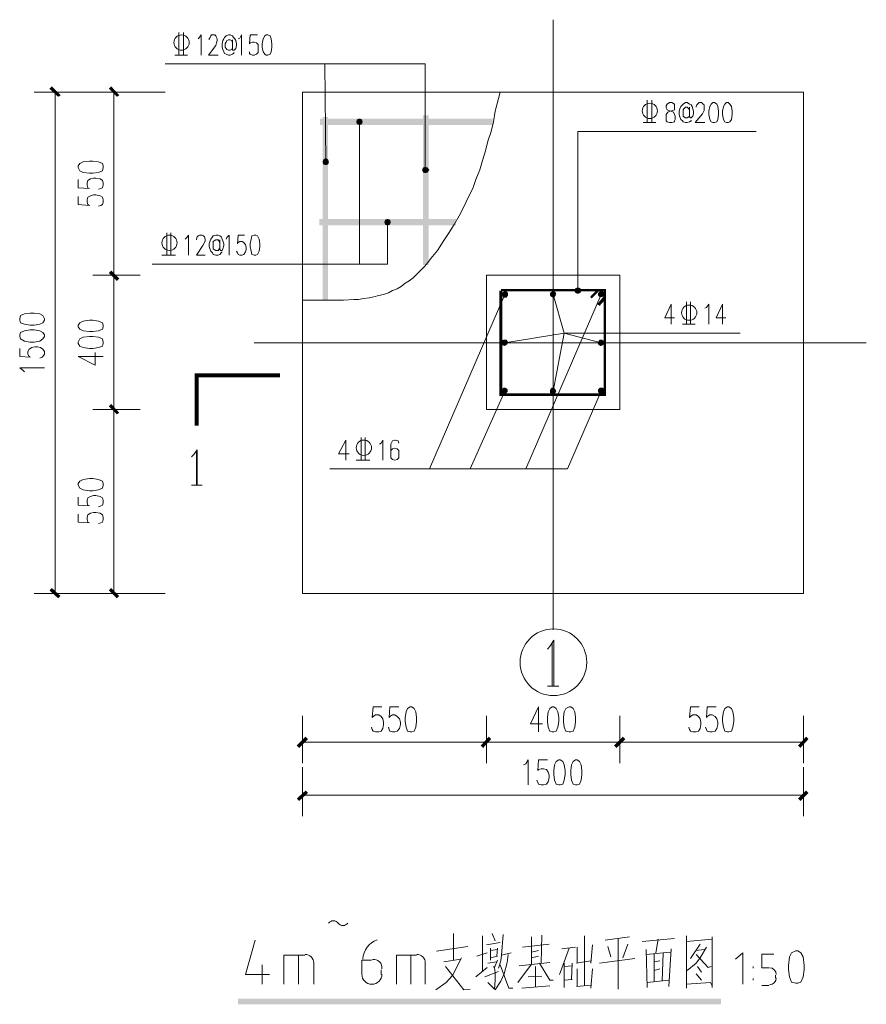
# Paper-space layout '05大样A3' of a CAD drawing. Extents: x 500 to 4453, y 0 to 297.
# Drawn here: x 3182 to 3233, y 96 to 155 of the extents above; entities that cross this region are included whole.
import ezdxf

# ---------------------------------------------------------------- set-up
doc = ezdxf.new("R2010")
doc.units = 0
for name, color, linetype in [('PDF3_0', 7, 'CONTINUOUS'), ('PDF3_AXIS', 7, 'CONTINUOUS'), ('PDF3_AXIS_TEXT', 7, 'CONTINUOUS'), ('PDF3_DIM_LEAD', 7, 'CONTINUOUS'), ('PDF3_DIM_SYMB', 7, 'CONTINUOUS'), ('PDF3_DOTE', 7, 'CONTINUOUS'), ('PDF3_PUB_DIM', 7, 'CONTINUOUS')]:
    doc.layers.add(name, color=color, linetype=linetype)

psp = doc.layouts.new('05大样A3')

# ---------------------------------------------------------------- linework, layer by layer
at = {"layer": 'PDF3_0', "linetype": 'Continuous', "lineweight": 0}
for points in [[(3199.227, 150.358), (3229.239, 150.358), (3229.239, 120.346), (3199.227, 120.346)], [(3210.241, 139.392), (3218.225, 139.392), (3218.225, 131.36), (3210.241, 131.36)]]:
    psp.add_lwpolyline(points, close=True, dxfattribs=at)
psp.add_lwpolyline([(3211.059, 150.358), (3210.77, 149.204), (3210.674, 148.578), (3210.53, 148.001), (3210.337, 147.424), (3210.193, 146.847), (3210.001, 146.27), (3209.856, 145.693), (3209.616, 145.115), (3209.424, 144.586), (3209.135, 144.009), (3208.894, 143.48), (3208.606, 142.951), (3208.317, 142.422), (3207.981, 141.893), (3207.644, 141.412), (3207.307, 140.883), (3207.115, 140.642), (3206.923, 140.402), (3206.73, 140.161), (3206.538, 139.921), (3206.297, 139.68), (3206.105, 139.488), (3205.864, 139.248), (3205.624, 139.055), (3205.383, 138.911), (3205.143, 138.719), (3204.902, 138.574), (3204.614, 138.478), (3204.373, 138.334), (3204.085, 138.238), (3203.796, 138.19), (3203.508, 138.093), (3203.219, 138.045), (3202.882, 137.997), (3202.594, 137.949), (3202.305, 137.949), (3201.68, 137.901), (3201.055, 137.901), (3200.43, 137.901), (3199.227, 137.901)], dxfattribs=at)
psp.add_lwpolyline([(3211.107, 138.502, 0.144, 0.144, 0), (3217.335, 138.502, 0.144, 0.144, 0), (3217.335, 132.25, 0.144, 0.144, 0), (3211.107, 132.25, 0.192, 0.192, 0), (3211.107, 138.478, 0, 0, 0)], format="xyseb", dxfattribs=at)
for centre in [(3211.371, 138.262), (3214.257, 138.262), (3217.143, 138.262), (3211.371, 135.376), (3217.143, 135.376), (3211.371, 132.49), (3214.257, 132.49), (3217.143, 132.49)]:
    psp.add_circle(centre, 0.12, dxfattribs=at)
at = {"layer": 'PDF3_0', "linetype": 'Continuous', "transparency": 33554559}
for points in [[(3184.75, 150.165), (3184.077, 150.55), (3184.221, 150.695)], [(3184.606, 150.069), (3184.75, 150.165), (3184.077, 150.55)], [(3188.261, 150.165), (3187.636, 150.55), (3187.78, 150.695)], [(3188.117, 150.069), (3188.261, 150.165), (3187.636, 150.55)], [(3200.285, 148.771), (3200.285, 148.386), (3210.626, 148.771)], [(3200.285, 148.386), (3210.626, 148.771), (3210.626, 148.386)], [(3200.766, 148.867), (3200.43, 148.867), (3200.766, 137.901)], [(3200.43, 148.867), (3200.766, 137.901), (3200.43, 137.901)], [(3206.778, 148.963), (3206.442, 148.963), (3206.778, 140.017)], [(3206.442, 148.963), (3206.778, 140.017), (3206.442, 140.017)], [(3200.237, 142.759), (3200.237, 142.374), (3208.413, 142.759)], [(3200.237, 142.374), (3208.413, 142.759), (3208.413, 142.374)], [(3188.261, 139.2), (3187.636, 139.536), (3187.78, 139.68)], [(3187.78, 139.68), (3187.636, 139.536), (3188.261, 139.2)], [(3188.117, 139.055), (3188.261, 139.2), (3187.636, 139.536)], [(3187.636, 139.536), (3188.261, 139.2), (3188.117, 139.055)], [(3216.878, 138.526), (3216.542, 137.997), (3216.446, 138.093)], [(3216.975, 138.43), (3216.878, 138.526), (3216.542, 137.997)], [(3211.492, 138.286), (3211.251, 138.286), (3211.203, 138.286)], [(3211.492, 138.286), (3211.203, 138.286), (3211.492, 138.238)], [(3211.203, 138.286), (3211.492, 138.238), (3211.203, 138.238)], [(3211.203, 138.238), (3211.492, 138.238), (3211.492, 138.238)], [(3211.492, 138.238), (3211.203, 138.238), (3211.492, 138.19)], [(3211.203, 138.238), (3211.492, 138.19), (3211.251, 138.19)], [(3211.299, 138.382), (3211.444, 138.382), (3211.251, 138.382)], [(3211.444, 138.382), (3211.251, 138.382), (3211.444, 138.334)], [(3211.251, 138.382), (3211.444, 138.334), (3211.251, 138.334)], [(3211.492, 138.334), (3211.492, 138.334), (3211.251, 138.334)], [(3211.492, 138.334), (3211.251, 138.334), (3211.444, 138.334)], [(3211.492, 138.334), (3211.251, 138.334), (3211.492, 138.286)], [(3211.251, 138.334), (3211.492, 138.286), (3211.251, 138.286)], [(3211.251, 138.286), (3211.492, 138.286), (3211.492, 138.286)], [(3211.251, 138.19), (3211.492, 138.19), (3211.492, 138.19)], [(3211.492, 138.19), (3211.251, 138.19), (3211.444, 138.141)], [(3211.251, 138.19), (3211.444, 138.141), (3211.251, 138.141)], [(3211.251, 138.141), (3211.444, 138.141), (3211.444, 138.141)], [(3211.251, 138.141), (3211.444, 138.141), (3211.299, 138.141)], [(3211.347, 138.382), (3211.395, 138.382), (3211.299, 138.382)], [(3211.444, 138.382), (3211.444, 138.382), (3211.299, 138.382)], [(3211.444, 138.382), (3211.299, 138.382), (3211.395, 138.382)], [(3211.444, 138.141), (3211.299, 138.141), (3211.395, 138.093)], [(3211.299, 138.141), (3211.395, 138.093), (3211.299, 138.093)], [(3211.395, 138.093), (3211.299, 138.093), (3211.347, 138.093)], [(3211.299, 138.093), (3211.395, 138.093), (3211.395, 138.093)], [(3214.329, 138.334), (3214.137, 138.334), (3214.089, 138.334)], [(3214.377, 138.334), (3214.377, 138.334), (3214.089, 138.334)], [(3214.377, 138.334), (3214.089, 138.334), (3214.329, 138.334)], [(3214.377, 138.334), (3214.089, 138.334), (3214.377, 138.286)], [(3214.089, 138.334), (3214.377, 138.286), (3214.089, 138.286)], [(3214.377, 138.286), (3214.089, 138.286), (3214.377, 138.238)], [(3214.089, 138.286), (3214.377, 138.238), (3214.089, 138.238)], [(3214.089, 138.238), (3214.377, 138.238), (3214.377, 138.238)], [(3214.377, 138.238), (3214.089, 138.238), (3214.377, 138.19)], [(3214.089, 138.238), (3214.377, 138.19), (3214.089, 138.19)], [(3214.329, 138.19), (3214.329, 138.19), (3214.089, 138.19)], [(3214.329, 138.19), (3214.089, 138.19), (3214.377, 138.19)], [(3214.089, 138.19), (3214.329, 138.19), (3214.137, 138.19)], [(3214.185, 138.382), (3214.329, 138.382), (3214.137, 138.382)], [(3214.329, 138.382), (3214.137, 138.382), (3214.329, 138.334)], [(3214.137, 138.382), (3214.329, 138.334), (3214.137, 138.334)], [(3214.137, 138.334), (3214.329, 138.334), (3214.329, 138.334)], [(3214.329, 138.19), (3214.137, 138.19), (3214.329, 138.141)], [(3214.137, 138.19), (3214.329, 138.141), (3214.137, 138.141)], [(3214.329, 138.141), (3214.137, 138.141), (3214.281, 138.141)], [(3214.137, 138.141), (3214.281, 138.141), (3214.185, 138.141)], [(3214.233, 138.382), (3214.281, 138.382), (3214.185, 138.382)], [(3214.185, 138.382), (3214.281, 138.382), (3214.281, 138.382)], [(3214.281, 138.382), (3214.185, 138.382), (3214.329, 138.382)], [(3214.185, 138.141), (3214.281, 138.141), (3214.281, 138.141)], [(3214.233, 138.141), (3214.233, 138.141), (3214.185, 138.141)], [(3214.233, 138.141), (3214.185, 138.141), (3214.281, 138.141)], [(3217.263, 138.141), (3217.023, 137.564), (3216.878, 137.66)], [(3217.215, 138.334), (3217.023, 138.334), (3216.975, 138.334)], [(3217.263, 138.334), (3217.263, 138.334), (3216.975, 138.334)], [(3217.263, 138.334), (3216.975, 138.334), (3217.215, 138.334)], [(3217.263, 138.334), (3216.975, 138.334), (3217.263, 138.286)], [(3216.975, 138.334), (3217.263, 138.286), (3216.975, 138.286)], [(3217.263, 138.286), (3216.975, 138.286), (3217.263, 138.238)], [(3216.975, 138.286), (3217.263, 138.238), (3216.975, 138.238)], [(3216.975, 138.238), (3217.263, 138.238), (3217.263, 138.238)], [(3217.263, 138.238), (3216.975, 138.238), (3217.263, 138.19)], [(3216.975, 138.238), (3217.263, 138.19), (3216.975, 138.19)], [(3217.215, 138.19), (3217.215, 138.19), (3216.975, 138.19)], [(3217.215, 138.19), (3216.975, 138.19), (3217.263, 138.19)], [(3216.975, 138.19), (3217.215, 138.19), (3217.023, 138.19)], [(3217.071, 138.382), (3217.215, 138.382), (3217.023, 138.382)], [(3217.215, 138.382), (3217.023, 138.382), (3217.215, 138.334)], [(3217.023, 138.382), (3217.215, 138.334), (3217.023, 138.334)], [(3217.023, 138.334), (3217.215, 138.334), (3217.215, 138.334)], [(3217.215, 138.19), (3217.023, 138.19), (3217.215, 138.141)], [(3217.023, 138.19), (3217.215, 138.141), (3217.023, 138.141)], [(3217.407, 137.997), (3217.263, 138.141), (3217.023, 137.564)], [(3217.215, 138.141), (3217.023, 138.141), (3217.167, 138.141)], [(3217.023, 138.141), (3217.167, 138.141), (3217.071, 138.141)], [(3217.119, 138.382), (3217.167, 138.382), (3217.071, 138.382)], [(3217.071, 138.382), (3217.167, 138.382), (3217.167, 138.382)], [(3217.167, 138.382), (3217.071, 138.382), (3217.215, 138.382)], [(3217.071, 138.141), (3217.167, 138.141), (3217.167, 138.141)], [(3217.119, 138.141), (3217.119, 138.141), (3217.071, 138.141)], [(3217.119, 138.141), (3217.071, 138.141), (3217.167, 138.141)], [(3211.444, 135.448), (3211.251, 135.448), (3211.203, 135.448)], [(3211.444, 135.448), (3211.203, 135.448), (3211.492, 135.4)], [(3211.203, 135.448), (3211.492, 135.4), (3211.203, 135.4)], [(3211.203, 135.4), (3211.492, 135.4), (3211.492, 135.4)], [(3211.492, 135.4), (3211.203, 135.4), (3211.492, 135.352)], [(3211.203, 135.4), (3211.492, 135.352), (3211.203, 135.352)], [(3211.203, 135.352), (3211.492, 135.352), (3211.492, 135.352)], [(3211.492, 135.352), (3211.203, 135.352), (3211.492, 135.304)], [(3211.203, 135.352), (3211.492, 135.304), (3211.203, 135.304)], [(3211.444, 135.304), (3211.444, 135.304), (3211.203, 135.304)], [(3211.444, 135.304), (3211.203, 135.304), (3211.492, 135.304)], [(3211.444, 135.304), (3211.203, 135.304), (3211.444, 135.256)], [(3211.203, 135.304), (3211.444, 135.256), (3211.251, 135.256)], [(3211.299, 135.496), (3211.444, 135.496), (3211.251, 135.496)], [(3211.444, 135.496), (3211.251, 135.496), (3211.444, 135.448)], [(3211.251, 135.496), (3211.444, 135.448), (3211.251, 135.448)], [(3211.251, 135.448), (3211.444, 135.448), (3211.444, 135.448)], [(3211.251, 135.256), (3211.444, 135.256), (3211.444, 135.256)], [(3211.444, 135.256), (3211.251, 135.256), (3211.395, 135.256)], [(3211.251, 135.256), (3211.395, 135.256), (3211.299, 135.256)], [(3211.347, 135.496), (3211.395, 135.496), (3211.299, 135.496)], [(3211.299, 135.496), (3211.395, 135.496), (3211.395, 135.496)], [(3211.395, 135.496), (3211.299, 135.496), (3211.444, 135.496)], [(3211.299, 135.256), (3211.395, 135.256), (3211.395, 135.256)], [(3211.347, 135.208), (3211.347, 135.208), (3211.299, 135.256)], [(3211.347, 135.208), (3211.299, 135.256), (3211.395, 135.256)], [(3217.215, 135.448), (3217.023, 135.448), (3216.975, 135.448)], [(3217.215, 135.448), (3216.975, 135.448), (3217.263, 135.4)], [(3216.975, 135.448), (3217.263, 135.4), (3216.975, 135.4)], [(3216.975, 135.4), (3217.263, 135.4), (3217.263, 135.4)], [(3217.263, 135.4), (3216.975, 135.4), (3217.263, 135.352)], [(3216.975, 135.4), (3217.263, 135.352), (3216.975, 135.352)], [(3216.975, 135.352), (3217.263, 135.352), (3217.263, 135.352)], [(3217.263, 135.352), (3216.975, 135.352), (3217.263, 135.304)], [(3216.975, 135.352), (3217.263, 135.304), (3216.975, 135.304)], [(3217.215, 135.304), (3217.215, 135.304), (3216.975, 135.304)], [(3217.215, 135.304), (3216.975, 135.304), (3217.263, 135.304)], [(3217.215, 135.304), (3216.975, 135.304), (3217.215, 135.256)], [(3216.975, 135.304), (3217.215, 135.256), (3217.023, 135.256)], [(3217.167, 135.496), (3217.071, 135.496), (3217.023, 135.496)], [(3217.215, 135.496), (3217.215, 135.496), (3217.023, 135.496)], [(3217.215, 135.496), (3217.023, 135.496), (3217.167, 135.496)], [(3217.215, 135.496), (3217.023, 135.496), (3217.215, 135.448)], [(3217.023, 135.496), (3217.215, 135.448), (3217.023, 135.448)], [(3217.023, 135.448), (3217.215, 135.448), (3217.215, 135.448)], [(3217.023, 135.256), (3217.215, 135.256), (3217.215, 135.256)], [(3217.167, 135.256), (3217.167, 135.256), (3217.023, 135.256)], [(3217.167, 135.256), (3217.023, 135.256), (3217.215, 135.256)], [(3217.023, 135.256), (3217.167, 135.256), (3217.071, 135.256)], [(3217.119, 135.496), (3217.167, 135.496), (3217.071, 135.496)], [(3217.071, 135.496), (3217.167, 135.496), (3217.167, 135.496)], [(3217.119, 135.208), (3217.119, 135.208), (3217.071, 135.256)], [(3217.119, 135.208), (3217.071, 135.256), (3217.167, 135.256)], [(3211.251, 132.61), (3211.444, 132.562), (3211.203, 132.562)], [(3211.299, 132.61), (3211.395, 132.61), (3211.251, 132.61)], [(3211.251, 132.61), (3211.395, 132.61), (3211.395, 132.61)], [(3211.395, 132.61), (3211.251, 132.61), (3211.444, 132.562)], [(3211.299, 132.61), (3211.347, 132.61), (3211.347, 132.61)], [(3211.347, 132.61), (3211.347, 132.61), (3211.299, 132.61)], [(3211.347, 132.61), (3211.299, 132.61), (3211.395, 132.61)], [(3214.185, 132.61), (3214.329, 132.61), (3214.137, 132.61)], [(3214.329, 132.61), (3214.137, 132.61), (3214.329, 132.562)], [(3214.137, 132.61), (3214.329, 132.562), (3214.137, 132.562)], [(3214.233, 132.61), (3214.281, 132.61), (3214.185, 132.61)], [(3214.185, 132.61), (3214.281, 132.61), (3214.281, 132.61)], [(3214.281, 132.61), (3214.185, 132.61), (3214.329, 132.61)], [(3217.071, 132.61), (3217.215, 132.61), (3217.023, 132.61)], [(3217.215, 132.61), (3217.023, 132.61), (3217.215, 132.562)], [(3217.023, 132.61), (3217.215, 132.562), (3217.023, 132.562)], [(3217.119, 132.61), (3217.167, 132.61), (3217.071, 132.61)], [(3217.071, 132.61), (3217.167, 132.61), (3217.167, 132.61)], [(3217.167, 132.61), (3217.071, 132.61), (3217.215, 132.61)], [(3211.203, 132.562), (3211.444, 132.562), (3211.444, 132.562)], [(3211.444, 132.562), (3211.203, 132.562), (3211.444, 132.514)], [(3211.203, 132.562), (3211.444, 132.514), (3211.203, 132.514)], [(3211.203, 132.514), (3211.444, 132.514), (3211.444, 132.514)], [(3211.444, 132.514), (3211.203, 132.514), (3211.492, 132.466)], [(3211.203, 132.514), (3211.492, 132.466), (3211.203, 132.466)], [(3211.444, 132.466), (3211.444, 132.466), (3211.203, 132.466)], [(3211.444, 132.466), (3211.203, 132.466), (3211.492, 132.466)], [(3211.444, 132.466), (3211.203, 132.466), (3211.444, 132.418)], [(3211.203, 132.466), (3211.444, 132.418), (3211.203, 132.418)], [(3211.203, 132.418), (3211.444, 132.418), (3211.444, 132.418)], [(3211.444, 132.418), (3211.203, 132.418), (3211.444, 132.37)], [(3211.203, 132.418), (3211.444, 132.37), (3211.203, 132.37)], [(3211.444, 132.37), (3211.203, 132.37), (3211.395, 132.37)], [(3211.203, 132.37), (3211.395, 132.37), (3211.251, 132.37)], [(3211.251, 132.37), (3211.395, 132.37), (3211.395, 132.37)], [(3211.395, 132.37), (3211.251, 132.37), (3211.347, 132.322)], [(3211.251, 132.37), (3211.347, 132.322), (3211.299, 132.322)], [(3211.299, 132.322), (3211.347, 132.322), (3211.347, 132.322)], [(3214.329, 132.562), (3214.137, 132.562), (3214.089, 132.562)], [(3214.329, 132.562), (3214.089, 132.562), (3214.377, 132.514)], [(3214.089, 132.562), (3214.377, 132.514), (3214.089, 132.514)], [(3214.089, 132.514), (3214.377, 132.514), (3214.377, 132.514)], [(3214.377, 132.514), (3214.089, 132.514), (3214.377, 132.466)], [(3214.089, 132.514), (3214.377, 132.466), (3214.089, 132.466)], [(3214.089, 132.466), (3214.377, 132.466), (3214.377, 132.466)], [(3214.377, 132.466), (3214.089, 132.466), (3214.377, 132.418)], [(3214.089, 132.466), (3214.377, 132.418), (3214.089, 132.418)], [(3214.329, 132.418), (3214.329, 132.418), (3214.089, 132.418)], [(3214.329, 132.418), (3214.089, 132.418), (3214.377, 132.418)], [(3214.329, 132.418), (3214.089, 132.418), (3214.329, 132.37)], [(3214.089, 132.418), (3214.329, 132.37), (3214.137, 132.37)], [(3214.137, 132.562), (3214.329, 132.562), (3214.329, 132.562)], [(3214.137, 132.37), (3214.329, 132.37), (3214.329, 132.37)], [(3214.329, 132.37), (3214.137, 132.37), (3214.281, 132.37)], [(3214.137, 132.37), (3214.281, 132.37), (3214.185, 132.37)], [(3214.281, 132.37), (3214.185, 132.37), (3214.281, 132.322)], [(3214.185, 132.37), (3214.281, 132.322), (3214.185, 132.322)], [(3214.233, 132.322), (3214.233, 132.322), (3214.185, 132.322)], [(3214.233, 132.322), (3214.185, 132.322), (3214.281, 132.322)], [(3217.215, 132.562), (3217.023, 132.562), (3216.975, 132.562)], [(3217.215, 132.562), (3216.975, 132.562), (3217.263, 132.514)], [(3216.975, 132.562), (3217.263, 132.514), (3216.975, 132.514)], [(3216.975, 132.514), (3217.263, 132.514), (3217.263, 132.514)], [(3217.263, 132.514), (3216.975, 132.514), (3217.263, 132.466)], [(3216.975, 132.514), (3217.263, 132.466), (3216.975, 132.466)], [(3216.975, 132.466), (3217.263, 132.466), (3217.263, 132.466)], [(3217.263, 132.466), (3216.975, 132.466), (3217.263, 132.418)], [(3216.975, 132.466), (3217.263, 132.418), (3216.975, 132.418)], [(3217.215, 132.418), (3217.215, 132.418), (3216.975, 132.418)], [(3217.215, 132.418), (3216.975, 132.418), (3217.263, 132.418)], [(3217.215, 132.418), (3216.975, 132.418), (3217.215, 132.37)], [(3216.975, 132.418), (3217.215, 132.37), (3217.023, 132.37)], [(3217.023, 132.562), (3217.215, 132.562), (3217.215, 132.562)], [(3217.023, 132.37), (3217.215, 132.37), (3217.215, 132.37)], [(3217.215, 132.37), (3217.023, 132.37), (3217.167, 132.37)], [(3217.023, 132.37), (3217.167, 132.37), (3217.071, 132.37)], [(3217.167, 132.37), (3217.071, 132.37), (3217.167, 132.322)], [(3217.071, 132.37), (3217.167, 132.322), (3217.071, 132.322)], [(3217.119, 132.322), (3217.119, 132.322), (3217.071, 132.322)], [(3217.119, 132.322), (3217.071, 132.322), (3217.167, 132.322)], [(3188.261, 131.167), (3187.636, 131.552), (3187.78, 131.697)], [(3187.78, 131.697), (3187.636, 131.552), (3188.261, 131.167)], [(3188.117, 131.071), (3188.261, 131.167), (3187.636, 131.552)], [(3187.636, 131.552), (3188.261, 131.167), (3188.117, 131.071)], [(3184.221, 120.682), (3184.077, 120.538), (3184.75, 120.202)], [(3184.077, 120.538), (3184.75, 120.202), (3184.606, 120.057)], [(3187.78, 120.682), (3187.636, 120.538), (3188.261, 120.202)], [(3187.636, 120.538), (3188.261, 120.202), (3188.117, 120.057)], [(3199.419, 111.785), (3199.035, 111.111), (3198.89, 111.256)], [(3199.564, 111.64), (3199.419, 111.785), (3199.035, 111.111)], [(3210.385, 111.785), (3210.049, 111.111), (3209.904, 111.256)], [(3209.904, 111.256), (3210.049, 111.111), (3210.385, 111.785)], [(3210.53, 111.64), (3210.385, 111.785), (3210.049, 111.111)], [(3210.049, 111.111), (3210.385, 111.785), (3210.53, 111.64)], [(3218.417, 111.785), (3218.033, 111.111), (3217.888, 111.256)], [(3217.888, 111.256), (3218.033, 111.111), (3218.417, 111.785)], [(3218.562, 111.64), (3218.417, 111.785), (3218.033, 111.111)], [(3218.033, 111.111), (3218.417, 111.785), (3218.562, 111.64)], [(3228.902, 111.256), (3229.047, 111.111), (3229.383, 111.785)], [(3229.047, 111.111), (3229.383, 111.785), (3229.528, 111.64)], [(3199.419, 108.562), (3199.035, 107.937), (3198.89, 108.081)], [(3199.564, 108.418), (3199.419, 108.562), (3199.035, 107.937)], [(3228.902, 108.081), (3229.047, 107.937), (3229.383, 108.562)], [(3229.047, 107.937), (3229.383, 108.562), (3229.528, 108.418)]]:
    psp.add_solid(points, dxfattribs=at)
at = {"layer": 'PDF3_AXIS', "linetype": 'Continuous', "lineweight": 0}
psp.add_circle((3214.257, 116.234), 1.996, dxfattribs=at)
at = {"layer": 'PDF3_AXIS_TEXT', "linetype": 'Continuous', "lineweight": 0}
for points in [[(3213.896, 117.027), (3214.041, 117.171), (3214.281, 117.556), (3214.281, 114.815)], [(3214.185, 117.412), (3214.185, 114.815)], [(3213.896, 114.815), (3214.57, 114.815)]]:
    psp.add_lwpolyline(points, dxfattribs=at)
at = {"layer": 'PDF3_DIM_LEAD', "linetype": 'Continuous', "lineweight": 0}
for points in [[(3191.82, 152.57), (3191.82, 153.917)], [(3192.109, 153.917), (3192.109, 152.57)], [(3192.975, 153.532), (3193.023, 153.58), (3193.167, 153.773), (3193.167, 152.57)], [(3193.648, 153.484), (3193.648, 153.532), (3193.696, 153.628), (3193.744, 153.725), (3193.792, 153.773), (3193.985, 153.773), (3194.033, 153.725), (3194.081, 153.628), (3194.129, 153.532), (3194.129, 153.436), (3194.081, 153.292), (3194.033, 153.147), (3193.6, 152.57), (3194.177, 152.57)], [(3195.043, 153.484), (3195.043, 152.907), (3195.043, 152.859), (3195.139, 152.859), (3195.235, 152.955), (3195.283, 153.147), (3195.283, 153.244), (3195.235, 153.436), (3195.187, 153.532), (3195.091, 153.628), (3195.043, 153.725), (3194.898, 153.773), (3194.802, 153.773), (3194.658, 153.725), (3194.562, 153.628), (3194.514, 153.532), (3194.466, 153.436), (3194.417, 153.244), (3194.417, 153.051), (3194.466, 152.907), (3194.514, 152.763), (3194.562, 152.666), (3194.658, 152.618), (3194.802, 152.57), (3194.898, 152.57), (3195.043, 152.618), (3195.091, 152.666), (3195.139, 152.715)], [(3195.043, 153.292), (3194.995, 153.436), (3194.898, 153.484), (3194.802, 153.484), (3194.706, 153.436), (3194.658, 153.34), (3194.61, 153.244), (3194.61, 153.051), (3194.658, 152.955), (3194.706, 152.907), (3194.802, 152.859), (3194.898, 152.859), (3194.995, 152.907), (3195.043, 153.003)], [(3195.379, 153.532), (3195.476, 153.58), (3195.572, 153.773), (3195.572, 152.57)], [(3196.534, 153.773), (3196.101, 153.773), (3196.053, 153.244), (3196.101, 153.292), (3196.245, 153.34), (3196.341, 153.34), (3196.486, 153.292), (3196.582, 153.196), (3196.582, 153.003), (3196.582, 152.907), (3196.582, 152.715), (3196.486, 152.618), (3196.341, 152.57), (3196.245, 152.57), (3196.101, 152.618), (3196.053, 152.666), (3196.053, 152.763)], [(3200.574, 152.041), (3191.003, 152.041)], [(3191.58, 152.57), (3192.349, 152.57)], [(3200.622, 146.173), (3200.574, 152.041), (3206.586, 152.041), (3206.586, 145.693)], [(3219.86, 148.53), (3219.86, 149.877)], [(3220.149, 149.877), (3220.149, 148.53)], [(3222.409, 149.444), (3222.409, 148.867), (3222.458, 148.819), (3222.506, 148.819), (3222.602, 148.915), (3222.65, 149.059), (3222.65, 149.204), (3222.602, 149.348), (3222.554, 149.492), (3222.506, 149.588), (3222.409, 149.636), (3222.265, 149.733), (3222.169, 149.733), (3222.025, 149.636), (3221.977, 149.588), (3221.88, 149.492), (3221.832, 149.348), (3221.784, 149.204), (3221.784, 149.011), (3221.832, 148.867), (3221.88, 148.723), (3221.977, 148.626), (3222.025, 148.578), (3222.169, 148.53), (3222.265, 148.53), (3222.409, 148.578), (3222.506, 148.626), (3222.506, 148.674)], [(3222.794, 149.444), (3222.794, 149.492), (3222.842, 149.588), (3222.89, 149.636), (3222.987, 149.733), (3223.131, 149.733), (3223.227, 149.636), (3223.275, 149.588), (3223.275, 149.492), (3223.275, 149.348), (3223.275, 149.252), (3223.179, 149.059), (3222.746, 148.53), (3223.323, 148.53)], [(3222.409, 149.252), (3222.361, 149.348), (3222.265, 149.444), (3222.169, 149.444), (3222.073, 149.348), (3222.025, 149.3), (3222.025, 149.204), (3222.025, 149.011), (3222.025, 148.915), (3222.073, 148.867), (3222.169, 148.819), (3222.265, 148.819), (3222.361, 148.867), (3222.409, 148.963)], [(3202.642, 148.578), (3202.642, 140.065)], [(3219.62, 148.53), (3220.389, 148.53)], [(3215.724, 138.478), (3215.724, 148.001), (3226.401, 148.001)], [(3204.325, 142.566), (3204.325, 140.065), (3190.233, 140.065)], [(3191.099, 140.594), (3191.099, 141.941)], [(3191.339, 141.941), (3191.339, 140.594)], [(3192.205, 141.556), (3192.301, 141.652), (3192.397, 141.797), (3192.397, 140.594)], [(3192.878, 141.508), (3192.878, 141.556), (3192.927, 141.701), (3192.975, 141.749), (3193.071, 141.797), (3193.215, 141.797), (3193.311, 141.749), (3193.359, 141.701), (3193.407, 141.556), (3193.407, 141.46), (3193.359, 141.364), (3193.263, 141.171), (3192.878, 140.594), (3193.407, 140.594)], [(3194.273, 141.508), (3194.273, 140.931), (3194.321, 140.883), (3194.417, 140.883), (3194.466, 140.979), (3194.514, 141.171), (3194.514, 141.268), (3194.466, 141.46), (3194.417, 141.556), (3194.369, 141.701), (3194.273, 141.749), (3194.177, 141.797), (3194.033, 141.797), (3193.888, 141.749), (3193.84, 141.701), (3193.744, 141.556), (3193.696, 141.46), (3193.648, 141.268), (3193.648, 141.123), (3193.696, 140.931), (3193.744, 140.835), (3193.84, 140.739), (3193.888, 140.642), (3194.033, 140.594), (3194.177, 140.594), (3194.273, 140.642), (3194.369, 140.739), (3194.417, 140.787)], [(3194.273, 141.364), (3194.225, 141.46), (3194.177, 141.508), (3194.033, 141.508), (3193.937, 141.46), (3193.888, 141.412), (3193.888, 141.268), (3193.888, 141.123), (3193.888, 140.979), (3193.937, 140.931), (3194.033, 140.883), (3194.177, 140.883), (3194.225, 140.931), (3194.273, 141.075)], [(3194.658, 141.556), (3194.706, 141.652), (3194.85, 141.797), (3194.85, 140.594)], [(3195.764, 141.797), (3195.379, 141.797), (3195.331, 141.268), (3195.379, 141.364), (3195.476, 141.412), (3195.62, 141.412), (3195.716, 141.364), (3195.812, 141.22), (3195.86, 141.075), (3195.86, 140.931), (3195.812, 140.787), (3195.716, 140.642), (3195.62, 140.594), (3195.476, 140.594), (3195.379, 140.642), (3195.331, 140.739), (3195.283, 140.835)], [(3190.81, 140.594), (3191.628, 140.594)], [(3211.347, 138.238), (3206.826, 127.801), (3212.598, 127.801), (3217.119, 138.238)], [(3214.233, 138.238), (3214.906, 135.929), (3217.119, 135.352)], [(3221.303, 136.458), (3221.303, 137.66), (3220.918, 136.843), (3221.496, 136.843)], [(3222.217, 136.458), (3222.217, 137.805)], [(3222.458, 137.805), (3222.458, 136.458)], [(3223.323, 137.42), (3223.419, 137.468), (3223.564, 137.66), (3223.564, 136.458)], [(3224.381, 136.458), (3224.381, 137.66), (3223.997, 136.843), (3224.574, 136.843)], [(3221.977, 136.458), (3222.746, 136.458)], [(3214.233, 132.466), (3214.906, 135.929), (3211.347, 135.352)], [(3214.906, 135.929), (3225.44, 135.929)], [(3217.119, 132.466), (3215.099, 127.801), (3206.826, 127.801), (3209.279, 127.801), (3211.347, 132.466)], [(3202.738, 128.33), (3202.738, 129.676)], [(3202.979, 129.676), (3202.979, 128.33)], [(3201.824, 128.33), (3201.824, 129.532), (3201.391, 128.715), (3202.017, 128.715)], [(3203.844, 129.292), (3203.941, 129.34), (3204.037, 129.532), (3204.037, 128.33)], [(3204.999, 129.34), (3204.951, 129.484), (3204.806, 129.532), (3204.758, 129.532), (3204.614, 129.484), (3204.518, 129.292), (3204.518, 129.003), (3204.518, 128.715), (3204.518, 128.474), (3204.614, 128.378), (3204.758, 128.33), (3204.902, 128.378), (3204.999, 128.474), (3204.999, 128.666), (3204.999, 128.715), (3204.999, 128.907), (3204.902, 129.003), (3204.758, 129.051), (3204.614, 129.003), (3204.518, 128.907), (3204.518, 128.715)], [(3202.45, 128.33), (3203.267, 128.33)], [(3206.826, 127.801), (3200.862, 127.801)]]:
    psp.add_lwpolyline(points, dxfattribs=at)
for points in [[(3197.063, 153.773), (3196.967, 153.725), (3196.87, 153.532), (3196.822, 153.244), (3196.822, 153.051), (3196.87, 152.763), (3196.967, 152.618), (3197.063, 152.57), (3197.159, 152.57), (3197.303, 152.618), (3197.351, 152.763), (3197.399, 153.051), (3197.399, 153.244), (3197.351, 153.532), (3197.303, 153.725), (3197.159, 153.773)], [(3221.207, 149.733), (3221.063, 149.636), (3221.015, 149.54), (3221.015, 149.444), (3221.063, 149.3), (3221.159, 149.252), (3221.303, 149.204), (3221.448, 149.155), (3221.496, 149.011), (3221.544, 148.915), (3221.544, 148.723), (3221.496, 148.626), (3221.496, 148.578), (3221.351, 148.53), (3221.207, 148.53), (3221.063, 148.578), (3221.015, 148.626), (3221.015, 148.723), (3221.015, 148.915), (3221.015, 149.011), (3221.111, 149.155), (3221.255, 149.204), (3221.399, 149.252), (3221.496, 149.3), (3221.496, 149.444), (3221.496, 149.54), (3221.496, 149.636), (3221.351, 149.733)], [(3223.804, 149.733), (3223.708, 149.636), (3223.612, 149.492), (3223.564, 149.204), (3223.564, 149.011), (3223.612, 148.723), (3223.708, 148.578), (3223.804, 148.53), (3223.9, 148.53), (3224.045, 148.578), (3224.093, 148.723), (3224.141, 149.011), (3224.141, 149.204), (3224.093, 149.492), (3224.045, 149.636), (3223.9, 149.733)], [(3224.622, 149.733), (3224.526, 149.636), (3224.43, 149.492), (3224.381, 149.204), (3224.381, 149.011), (3224.43, 148.723), (3224.526, 148.578), (3224.622, 148.53), (3224.718, 148.53), (3224.814, 148.578), (3224.91, 148.723), (3224.959, 149.011), (3224.959, 149.204), (3224.91, 149.492), (3224.814, 149.636), (3224.718, 149.733)], [(3196.341, 141.797), (3196.197, 141.749), (3196.149, 141.556), (3196.101, 141.268), (3196.101, 141.123), (3196.149, 140.835), (3196.197, 140.642), (3196.341, 140.594), (3196.438, 140.594), (3196.534, 140.642), (3196.63, 140.835), (3196.678, 141.123), (3196.678, 141.268), (3196.63, 141.556), (3196.534, 141.749), (3196.438, 141.797)]]:
    psp.add_lwpolyline(points, close=True, dxfattribs=at)
for centre in [(3191.989, 153.316), (3220.029, 149.228), (3191.267, 141.34), (3222.385, 137.155), (3202.906, 129.075)]:
    psp.add_circle(centre, 0.457, dxfattribs=at)
at = {"layer": 'PDF3_DIM_LEAD', "linetype": 'Continuous', "transparency": 33554559}
for points in [[(3202.642, 148.578), (3202.498, 148.723), (3202.45, 148.578)], [(3202.45, 148.578), (3202.498, 148.434), (3202.642, 148.578)], [(3202.642, 148.771), (3202.642, 148.578), (3202.498, 148.723)], [(3202.498, 148.434), (3202.642, 148.578), (3202.642, 148.386)], [(3202.786, 148.723), (3202.642, 148.771), (3202.642, 148.578)], [(3202.642, 148.578), (3202.834, 148.578), (3202.786, 148.723)], [(3202.642, 148.386), (3202.786, 148.434), (3202.642, 148.578)], [(3202.786, 148.434), (3202.642, 148.578), (3202.834, 148.578)], [(3200.478, 146.318), (3200.622, 146.173), (3200.43, 146.173)], [(3200.622, 146.173), (3200.43, 146.173), (3200.478, 146.029)], [(3200.622, 146.414), (3200.478, 146.318), (3200.622, 146.173)], [(3200.478, 146.029), (3200.622, 145.981), (3200.622, 146.173)], [(3200.766, 146.318), (3200.622, 146.173), (3200.622, 146.414)], [(3200.814, 146.173), (3200.766, 146.318), (3200.622, 146.173)], [(3200.622, 145.981), (3200.622, 146.173), (3200.766, 146.029)], [(3200.622, 146.173), (3200.766, 146.029), (3200.814, 146.173)], [(3206.442, 145.837), (3206.586, 145.693), (3206.393, 145.693)], [(3206.586, 145.693), (3206.393, 145.693), (3206.442, 145.548)], [(3206.586, 145.885), (3206.442, 145.837), (3206.586, 145.693)], [(3206.442, 145.548), (3206.586, 145.5), (3206.586, 145.693)], [(3206.73, 145.837), (3206.586, 145.693), (3206.586, 145.885)], [(3206.826, 145.693), (3206.73, 145.837), (3206.586, 145.693)], [(3206.586, 145.5), (3206.586, 145.693), (3206.73, 145.548)], [(3206.586, 145.693), (3206.73, 145.548), (3206.826, 145.693)], [(3204.325, 142.566), (3204.181, 142.711), (3204.133, 142.566)], [(3204.325, 142.759), (3204.325, 142.566), (3204.181, 142.711)], [(3204.47, 142.711), (3204.325, 142.759), (3204.325, 142.566)], [(3204.325, 142.566), (3204.518, 142.566), (3204.47, 142.711)], [(3204.133, 142.566), (3204.181, 142.422), (3204.325, 142.566)], [(3204.181, 142.422), (3204.325, 142.566), (3204.325, 142.374)], [(3204.325, 142.374), (3204.47, 142.422), (3204.325, 142.566)], [(3204.47, 142.422), (3204.325, 142.566), (3204.518, 142.566)], [(3215.58, 138.622), (3215.724, 138.478), (3215.484, 138.478)], [(3215.724, 138.478), (3215.484, 138.478), (3215.58, 138.334)], [(3215.724, 138.67), (3215.58, 138.622), (3215.724, 138.478)], [(3215.58, 138.334), (3215.724, 138.286), (3215.724, 138.478)], [(3215.868, 138.622), (3215.724, 138.478), (3215.724, 138.67)], [(3215.916, 138.478), (3215.868, 138.622), (3215.724, 138.478)], [(3215.724, 138.286), (3215.724, 138.478), (3215.868, 138.334)], [(3215.724, 138.478), (3215.868, 138.334), (3215.916, 138.478)], [(3211.347, 138.238), (3211.299, 138.43), (3211.155, 138.334)], [(3211.155, 138.334), (3211.155, 138.19), (3211.347, 138.238)], [(3211.155, 138.19), (3211.347, 138.238), (3211.299, 138.045)], [(3211.444, 138.43), (3211.347, 138.238), (3211.299, 138.43)], [(3211.299, 138.045), (3211.444, 138.045), (3211.347, 138.238)], [(3211.54, 138.334), (3211.444, 138.43), (3211.347, 138.238)], [(3211.347, 138.238), (3211.54, 138.19), (3211.54, 138.334)], [(3211.444, 138.045), (3211.347, 138.238), (3211.54, 138.19)], [(3214.185, 138.43), (3214.233, 138.238), (3214.041, 138.334)], [(3214.233, 138.238), (3214.041, 138.334), (3214.041, 138.19)], [(3214.041, 138.19), (3214.137, 138.093), (3214.233, 138.238)], [(3214.137, 138.093), (3214.233, 138.238), (3214.281, 138.045)], [(3214.329, 138.43), (3214.185, 138.43), (3214.233, 138.238)], [(3214.233, 138.238), (3214.426, 138.334), (3214.329, 138.43)], [(3214.377, 138.141), (3214.233, 138.238), (3214.426, 138.334)], [(3214.281, 138.045), (3214.377, 138.141), (3214.233, 138.238)], [(3217.119, 138.238), (3217.023, 138.43), (3216.927, 138.334)], [(3216.927, 138.334), (3216.927, 138.19), (3217.119, 138.238)], [(3216.927, 138.19), (3217.119, 138.238), (3217.023, 138.093)], [(3217.215, 138.43), (3217.119, 138.238), (3217.023, 138.43)], [(3217.023, 138.093), (3217.167, 138.093), (3217.119, 138.238)], [(3217.311, 138.334), (3217.215, 138.43), (3217.119, 138.238)], [(3217.119, 138.238), (3217.311, 138.19), (3217.311, 138.334)], [(3217.167, 138.093), (3217.119, 138.238), (3217.311, 138.19)], [(3211.347, 135.352), (3211.299, 135.544), (3211.155, 135.496)], [(3211.444, 135.544), (3211.347, 135.352), (3211.299, 135.544)], [(3211.54, 135.4), (3211.444, 135.544), (3211.347, 135.352)], [(3217.023, 135.544), (3217.119, 135.352), (3216.927, 135.4)], [(3217.167, 135.544), (3217.023, 135.544), (3217.119, 135.352)], [(3217.119, 135.352), (3217.263, 135.448), (3217.167, 135.544)], [(3211.155, 135.496), (3211.155, 135.352), (3211.347, 135.352)], [(3211.155, 135.352), (3211.347, 135.352), (3211.203, 135.208)], [(3211.347, 135.352), (3211.203, 135.208), (3211.347, 135.159)], [(3211.492, 135.256), (3211.347, 135.352), (3211.54, 135.4)], [(3211.347, 135.159), (3211.492, 135.256), (3211.347, 135.352)], [(3216.927, 135.4), (3216.927, 135.256), (3217.119, 135.352)], [(3216.927, 135.256), (3217.119, 135.352), (3217.071, 135.159)], [(3217.119, 135.352), (3217.071, 135.159), (3217.215, 135.208)], [(3217.311, 135.304), (3217.119, 135.352), (3217.263, 135.448)], [(3217.215, 135.208), (3217.311, 135.304), (3217.119, 135.352)], [(3211.347, 132.466), (3211.251, 132.658), (3211.155, 132.562)], [(3211.395, 132.658), (3211.347, 132.466), (3211.251, 132.658)], [(3211.492, 132.562), (3211.395, 132.658), (3211.347, 132.466)], [(3214.137, 132.658), (3214.233, 132.466), (3214.041, 132.514)], [(3214.281, 132.658), (3214.137, 132.658), (3214.233, 132.466)], [(3214.377, 132.562), (3214.233, 132.466), (3214.281, 132.658)], [(3217.119, 132.466), (3217.023, 132.658), (3216.927, 132.562)], [(3217.215, 132.658), (3217.119, 132.466), (3217.023, 132.658)], [(3217.311, 132.562), (3217.215, 132.658), (3217.119, 132.466)], [(3211.155, 132.562), (3211.155, 132.418), (3211.347, 132.466)], [(3211.155, 132.418), (3211.347, 132.466), (3211.251, 132.274)], [(3211.251, 132.274), (3211.395, 132.274), (3211.347, 132.466)], [(3211.347, 132.466), (3211.492, 132.418), (3211.492, 132.562)], [(3211.395, 132.274), (3211.347, 132.466), (3211.492, 132.418)], [(3214.233, 132.466), (3214.041, 132.514), (3214.041, 132.37)], [(3214.041, 132.37), (3214.185, 132.274), (3214.233, 132.466)], [(3214.185, 132.274), (3214.233, 132.466), (3214.329, 132.322)], [(3214.426, 132.418), (3214.377, 132.562), (3214.233, 132.466)], [(3214.233, 132.466), (3214.329, 132.322), (3214.426, 132.418)], [(3216.927, 132.562), (3216.927, 132.418), (3217.119, 132.466)], [(3216.927, 132.418), (3217.119, 132.466), (3217.023, 132.274)], [(3217.023, 132.274), (3217.215, 132.274), (3217.119, 132.466)], [(3217.119, 132.466), (3217.311, 132.418), (3217.311, 132.562)], [(3217.215, 132.274), (3217.119, 132.466), (3217.311, 132.418)]]:
    psp.add_solid(points, dxfattribs=at)
at = {"layer": 'PDF3_DIM_SYMB', "linetype": 'Continuous', "lineweight": 0, "const_width": 0.24}
psp.add_lwpolyline([(3192.902, 130.398), (3192.902, 133.404), (3197.88, 133.404)], dxfattribs=at)
at = {"layer": 'PDF3_DIM_SYMB', "linetype": 'Continuous', "lineweight": 0}
for points in [[(3192.59, 128.522), (3192.734, 128.666), (3192.927, 128.955), (3192.927, 126.839)], [(3192.878, 128.859), (3192.878, 126.839)], [(3192.59, 126.839), (3193.215, 126.839)], [(3196.389, 99.616), (3195.812, 97.548), (3197.255, 97.548)], [(3208.269, 98.414), (3208.269, 100.001)], [(3210.001, 99.857), (3210.001, 97.741)], [(3210.578, 100.001), (3210.77, 99.568)], [(3211.251, 99.953), (3211.155, 98.703), (3211.732, 98.847)], [(3212.935, 99.809), (3212.935, 98.173), (3212.117, 97.067)], [(3213.56, 99.905), (3213.512, 98.222)], [(3216.109, 99.857), (3216.109, 96.875)], [(3217.359, 99.616), (3218.802, 99.809)], [(3218.129, 99.713), (3218.129, 96.682)], [(3221.496, 99.713), (3219.572, 99.52)], [(3220.389, 98.847), (3220.534, 99.664)], [(3222.217, 99.857), (3222.217, 96.731)], [(3222.217, 99.809), (3222.217, 96.875)], [(3223.756, 99.664), (3222.217, 99.52)], [(3223.756, 99.809), (3223.756, 96.875), (3223.756, 96.779)], [(3207.259, 98.943), (3209.135, 99.232)], [(3210.241, 99.328), (3211.059, 99.472)], [(3210.482, 99.135), (3210.482, 98.414)], [(3210.482, 98.991), (3210.914, 99.039)], [(3210.914, 99.135), (3210.866, 98.654)], [(3212.405, 99.184), (3213.993, 99.376)], [(3212.935, 98.895), (3213.367, 98.991)], [(3215.195, 99.135), (3214.618, 97.548)], [(3214.762, 99.087), (3215.58, 99.184)], [(3215.676, 99.184), (3215.676, 98.27)], [(3216.59, 99.328), (3216.494, 98.222)], [(3217.504, 99.232), (3217.696, 98.606)], [(3218.417, 98.558), (3218.706, 99.376)], [(3219.812, 99.039), (3219.86, 96.779)], [(3221.159, 96.827), (3221.303, 99.087)], [(3222.265, 97.789), (3222.794, 98.222), (3223.035, 98.558), (3223.419, 99.184)], [(3223.035, 99.376), (3222.458, 98.51)], [(3222.794, 98.991), (3223.275, 99.039)], [(3198.121, 96.971), (3198.121, 98.703), (3199.371, 98.703)], [(3198.987, 96.971), (3198.987, 98.703)], [(3203.363, 98.414), (3202.786, 98.414), (3202.786, 97.548)], [(3204.854, 96.971), (3204.854, 98.703), (3206.057, 98.703)], [(3205.72, 96.971), (3205.72, 98.703)], [(3208.75, 98.558), (3208.221, 97.5), (3207.836, 97.067), (3207.211, 96.634)], [(3207.692, 98.318), (3208.702, 98.462)], [(3209.664, 98.654), (3210.289, 98.847)], [(3210.482, 98.558), (3210.914, 98.654)], [(3210.914, 98.414), (3210.722, 97.981), (3210.674, 98.029)], [(3211.54, 98.751), (3211.492, 98.27), (3211.299, 97.596), (3211.107, 97.163), (3210.77, 96.634)], [(3211.155, 98.703), (3211.107, 98.366), (3210.963, 97.933)], [(3212.935, 98.558), (3213.367, 98.654)], [(3219.139, 98.51), (3217.023, 98.222)], [(3221.255, 98.895), (3219.812, 98.751)], [(3220.293, 98.799), (3220.293, 97.115)], [(3220.822, 98.847), (3220.774, 97.163)], [(3222.794, 98.751), (3223.516, 97.981), (3223.708, 98.029)], [(3225.599, 96.971), (3225.599, 98.847), (3225.166, 98.462)], [(3227.163, 97.954), (3226.73, 97.954), (3226.73, 98.771), (3227.452, 98.771)], [(3196.822, 98.125), (3196.822, 96.971)], [(3199.9, 98.222), (3199.9, 96.971)], [(3203.941, 97.548), (3203.941, 97.837)], [(3206.586, 98.222), (3206.586, 96.971)], [(3207.788, 98.029), (3208.894, 96.634), (3209.279, 96.682)], [(3209.616, 97.404), (3210.289, 97.981)], [(3210.337, 98.222), (3210.866, 98.318)], [(3210.722, 97.981), (3210.77, 97.644), (3210.77, 97.212), (3210.722, 96.682), (3210.337, 97.067)], [(3211.059, 98.125), (3211.588, 96.731), (3211.828, 96.731)], [(3212.213, 98.077), (3214.041, 98.27)], [(3213.175, 98.029), (3213.175, 96.827)], [(3213.415, 98.222), (3214.041, 97.212), (3214.233, 97.212)], [(3214.906, 98.222), (3214.906, 96.779)], [(3214.906, 98.029), (3215.387, 98.077)], [(3215.387, 98.222), (3215.339, 97.26)], [(3215.628, 98.222), (3216.494, 98.366)], [(3215.676, 97.885), (3215.676, 96.875)], [(3216.59, 97.885), (3216.494, 96.731)], [(3220.63, 98.366), (3220.293, 98.318)], [(3220.293, 97.789), (3220.63, 97.885)], [(3222.89, 98.029), (3223.131, 97.693)], [(3226.224, 97.933), (3226.224, 98.029)], [(3210.145, 97.404), (3210.963, 97.741)], [(3212.742, 97.404), (3213.56, 97.452)], [(3215.387, 97.26), (3214.906, 97.212)], [(3222.794, 97.596), (3223.131, 97.212)], [(3226.224, 97.212), (3226.224, 97.308)], [(3227.548, 97.328), (3227.548, 97.521)], [(3212.357, 96.731), (3214.041, 96.875)], [(3215.628, 96.827), (3216.494, 96.923)], [(3219.86, 97.067), (3221.159, 97.212)], [(3222.217, 96.971), (3223.66, 97.067), (3223.756, 96.875)], [(3226.73, 96.896), (3227.163, 96.896)]]:
    psp.add_lwpolyline(points, dxfattribs=at)
psp.add_lwpolyline([(3201.943, 100.625, -0.496061), (3201.366, 100.628, 0.496061), (3200.792, 100.628)], format="xyb", dxfattribs=at)
for centre, radius, start, end in [((3204.157, 98.39), 1.323, 109.81338, 176.44664), ((3199.395, 98.246), 0.505, 359.99986, 90.00014), ((3203.484, 97.957), 0.505, 352.22996, 97.76703), ((3206.081, 98.246), 0.505, 359.99986, 90.00014), ((3227.187, 97.545), 0.409, 0.00069, 89.99931), ((3203.387, 97.572), 0.601, 180, 0), ((3227.187, 97.352), 0.409, 270.00069, 359.99931)]:
    psp.add_arc(centre, radius, start, end, dxfattribs=at)
at = {"layer": 'PDF3_DIM_SYMB', "linetype": 'Continuous', "transparency": 33554559}
for points in [[(3195.379, 96.105), (3195.379, 95.769), (3224.285, 96.105)], [(3195.379, 95.769), (3224.285, 96.105), (3224.285, 95.769)]]:
    psp.add_solid(points, dxfattribs=at)
at = {"layer": 'PDF3_DOTE', "linetype": 'Continuous', "lineweight": 0}
for points in [[(3214.233, 118.181), (3214.233, 154.687)], [(3196.341, 135.352), (3232.991, 135.352)]]:
    psp.add_lwpolyline(points, dxfattribs=at)
at = {"layer": 'PDF3_PUB_DIM', "linetype": 'Continuous', "lineweight": 0}
for points in [[(3191.003, 150.358), (3183.163, 150.358)], [(3184.413, 120.346), (3184.413, 150.358)], [(3189.512, 150.358), (3186.674, 150.358)], [(3187.925, 120.346), (3187.925, 131.36), (3187.925, 139.392), (3187.925, 150.358)], [(3185.808, 145.115), (3185.808, 144.634), (3186.482, 144.586), (3186.385, 144.634), (3186.337, 144.779), (3186.337, 144.923), (3186.385, 145.067), (3186.53, 145.163), (3186.722, 145.212), (3186.866, 145.212), (3187.107, 145.163), (3187.251, 145.067), (3187.299, 144.923), (3187.299, 144.779), (3187.251, 144.634), (3187.155, 144.586), (3187.011, 144.538)], [(3185.808, 144.105), (3185.808, 143.624), (3186.482, 143.576), (3186.385, 143.624), (3186.337, 143.769), (3186.337, 143.913), (3186.385, 144.057), (3186.53, 144.153), (3186.722, 144.202), (3186.866, 144.202), (3187.107, 144.153), (3187.251, 144.057), (3187.299, 143.913), (3187.299, 143.769), (3187.251, 143.624), (3187.155, 143.576), (3187.011, 143.528)], [(3182.297, 135.015), (3182.297, 134.534), (3182.923, 134.486), (3182.874, 134.534), (3182.778, 134.678), (3182.778, 134.823), (3182.874, 134.967), (3183.019, 135.063), (3183.211, 135.111), (3183.355, 135.111), (3183.548, 135.063), (3183.692, 134.967), (3183.788, 134.823), (3183.788, 134.678), (3183.692, 134.534), (3183.644, 134.486), (3183.5, 134.438)], [(3187.299, 134.534), (3185.808, 134.534), (3186.818, 134.005), (3186.818, 134.775)], [(3182.586, 133.62), (3182.49, 133.717), (3182.297, 133.861), (3183.788, 133.861)], [(3185.808, 126.117), (3185.808, 125.636), (3186.482, 125.588), (3186.385, 125.636), (3186.337, 125.781), (3186.337, 125.925), (3186.385, 126.069), (3186.53, 126.165), (3186.722, 126.214), (3186.866, 126.214), (3187.107, 126.165), (3187.251, 126.069), (3187.299, 125.925), (3187.299, 125.781), (3187.251, 125.636), (3187.155, 125.588), (3187.011, 125.54)], [(3185.808, 125.107), (3185.808, 124.626), (3186.482, 124.578), (3186.385, 124.626), (3186.337, 124.771), (3186.337, 124.915), (3186.385, 125.059), (3186.53, 125.155), (3186.722, 125.204), (3186.866, 125.204), (3187.107, 125.155), (3187.251, 125.059), (3187.299, 124.915), (3187.299, 124.771), (3187.251, 124.626), (3187.155, 124.578), (3187.011, 124.53)], [(3191.003, 120.346), (3183.163, 120.346)], [(3189.512, 120.346), (3186.674, 120.346)], [(3203.989, 113.564), (3203.46, 113.564), (3203.411, 112.939), (3203.46, 112.987), (3203.604, 113.083), (3203.796, 113.083), (3203.941, 112.987), (3204.037, 112.843), (3204.085, 112.65), (3204.085, 112.506), (3204.037, 112.266), (3203.941, 112.121), (3203.796, 112.073), (3203.604, 112.073), (3203.46, 112.121), (3203.411, 112.218), (3203.363, 112.362)], [(3204.999, 113.564), (3204.47, 113.564), (3204.422, 112.939), (3204.47, 112.987), (3204.614, 113.083), (3204.758, 113.083), (3204.902, 112.987), (3205.047, 112.843), (3205.095, 112.65), (3205.095, 112.506), (3205.047, 112.266), (3204.902, 112.121), (3204.758, 112.073), (3204.614, 112.073), (3204.47, 112.121), (3204.422, 112.218), (3204.373, 112.362)], [(3213.367, 112.073), (3213.367, 113.564), (3212.886, 112.554), (3213.608, 112.554)], [(3222.987, 113.564), (3222.458, 113.564), (3222.409, 112.939), (3222.458, 112.987), (3222.602, 113.083), (3222.794, 113.083), (3222.939, 112.987), (3223.035, 112.843), (3223.083, 112.65), (3223.083, 112.506), (3223.035, 112.266), (3222.939, 112.121), (3222.794, 112.073), (3222.602, 112.073), (3222.458, 112.121), (3222.409, 112.218), (3222.361, 112.362)], [(3223.997, 113.564), (3223.468, 113.564), (3223.419, 112.939), (3223.468, 112.987), (3223.612, 113.083), (3223.756, 113.083), (3223.949, 112.987), (3224.045, 112.843), (3224.093, 112.65), (3224.093, 112.506), (3224.045, 112.266), (3223.949, 112.121), (3223.756, 112.073), (3223.612, 112.073), (3223.468, 112.121), (3223.419, 112.218), (3223.371, 112.362)], [(3199.227, 113.035), (3199.227, 110.198)], [(3229.239, 113.035), (3229.239, 110.198)], [(3199.227, 111.448), (3210.241, 111.448), (3218.225, 111.448), (3229.239, 111.448)], [(3212.454, 110.101), (3212.598, 110.149), (3212.742, 110.39), (3212.742, 108.899)], [(3213.896, 110.39), (3213.367, 110.39), (3213.319, 109.765), (3213.367, 109.813), (3213.512, 109.861), (3213.656, 109.861), (3213.848, 109.813), (3213.945, 109.668), (3213.993, 109.476), (3213.993, 109.332), (3213.945, 109.091), (3213.848, 108.947), (3213.656, 108.899), (3213.512, 108.899), (3213.367, 108.947), (3213.319, 109.043), (3213.271, 109.188)], [(3199.227, 109.957), (3199.227, 107.023)], [(3229.239, 109.957), (3229.239, 107.023)], [(3199.227, 108.274), (3229.239, 108.274)]]:
    psp.add_lwpolyline(points, dxfattribs=at)
for points in [[(3185.808, 145.837), (3185.904, 145.644), (3186.097, 145.548), (3186.482, 145.5), (3186.674, 145.5), (3187.011, 145.548), (3187.251, 145.644), (3187.299, 145.837), (3187.299, 145.933), (3187.251, 146.077), (3187.011, 146.173), (3186.674, 146.222), (3186.482, 146.222), (3186.097, 146.173), (3185.904, 146.077), (3185.808, 145.933)], [(3186.674, 139.392), (3189.512, 139.392)], [(3182.297, 136.699), (3182.345, 136.554), (3182.586, 136.458), (3182.923, 136.41), (3183.163, 136.41), (3183.5, 136.458), (3183.692, 136.554), (3183.788, 136.699), (3183.788, 136.795), (3183.692, 136.987), (3183.5, 137.083), (3183.163, 137.131), (3182.923, 137.131), (3182.586, 137.083), (3182.345, 136.987), (3182.297, 136.795)], [(3185.808, 136.314), (3185.904, 136.169), (3186.097, 136.073), (3186.482, 136.025), (3186.674, 136.025), (3187.011, 136.073), (3187.251, 136.169), (3187.299, 136.314), (3187.299, 136.41), (3187.251, 136.554), (3187.011, 136.65), (3186.674, 136.699), (3186.482, 136.699), (3186.097, 136.65), (3185.904, 136.554), (3185.808, 136.41)], [(3182.297, 135.737), (3182.345, 135.592), (3182.586, 135.448), (3182.923, 135.4), (3183.163, 135.4), (3183.5, 135.448), (3183.692, 135.592), (3183.788, 135.737), (3183.788, 135.833), (3183.692, 135.977), (3183.5, 136.073), (3183.163, 136.121), (3182.923, 136.121), (3182.586, 136.073), (3182.345, 135.977), (3182.297, 135.833)], [(3185.808, 135.304), (3185.904, 135.159), (3186.097, 135.063), (3186.482, 135.015), (3186.674, 135.015), (3187.011, 135.063), (3187.251, 135.159), (3187.299, 135.304), (3187.299, 135.4), (3187.251, 135.592), (3187.011, 135.689), (3186.674, 135.737), (3186.482, 135.737), (3186.097, 135.689), (3185.904, 135.592), (3185.808, 135.4)], [(3186.674, 131.36), (3189.512, 131.36)], [(3185.808, 126.839), (3185.904, 126.646), (3186.097, 126.55), (3186.482, 126.502), (3186.674, 126.502), (3187.011, 126.55), (3187.251, 126.646), (3187.299, 126.839), (3187.299, 126.935), (3187.251, 127.079), (3187.011, 127.175), (3186.674, 127.224), (3186.482, 127.224), (3186.097, 127.175), (3185.904, 127.079), (3185.808, 126.935)], [(3205.672, 113.564), (3205.528, 113.468), (3205.432, 113.276), (3205.383, 112.939), (3205.383, 112.699), (3205.432, 112.362), (3205.528, 112.121), (3205.672, 112.073), (3205.768, 112.073), (3205.912, 112.121), (3206.009, 112.362), (3206.057, 112.699), (3206.057, 112.939), (3206.009, 113.276), (3205.912, 113.468), (3205.768, 113.564)], [(3214.185, 113.564), (3214.041, 113.468), (3213.945, 113.276), (3213.896, 112.939), (3213.896, 112.699), (3213.945, 112.362), (3214.041, 112.121), (3214.185, 112.073), (3214.281, 112.073), (3214.426, 112.121), (3214.522, 112.362), (3214.57, 112.699), (3214.57, 112.939), (3214.522, 113.276), (3214.426, 113.468), (3214.281, 113.564)], [(3215.195, 113.564), (3215.003, 113.468), (3214.906, 113.276), (3214.858, 112.939), (3214.858, 112.699), (3214.906, 112.362), (3215.003, 112.121), (3215.195, 112.073), (3215.291, 112.073), (3215.436, 112.121), (3215.532, 112.362), (3215.58, 112.699), (3215.58, 112.939), (3215.532, 113.276), (3215.436, 113.468), (3215.291, 113.564)], [(3224.67, 113.564), (3224.526, 113.468), (3224.43, 113.276), (3224.381, 112.939), (3224.381, 112.699), (3224.43, 112.362), (3224.526, 112.121), (3224.67, 112.073), (3224.766, 112.073), (3224.91, 112.121), (3225.007, 112.362), (3225.055, 112.699), (3225.055, 112.939), (3225.007, 113.276), (3224.91, 113.468), (3224.766, 113.564)], [(3210.241, 110.198), (3210.241, 113.035)], [(3218.225, 110.198), (3218.225, 113.035)], [(3214.57, 110.39), (3214.426, 110.294), (3214.329, 110.101), (3214.281, 109.765), (3214.281, 109.524), (3214.329, 109.188), (3214.426, 108.947), (3214.57, 108.899), (3214.666, 108.899), (3214.81, 108.947), (3214.906, 109.188), (3214.955, 109.524), (3214.955, 109.765), (3214.906, 110.101), (3214.81, 110.294), (3214.666, 110.39)], [(3215.58, 110.39), (3215.436, 110.294), (3215.339, 110.101), (3215.291, 109.765), (3215.291, 109.524), (3215.339, 109.188), (3215.436, 108.947), (3215.58, 108.899), (3215.676, 108.899), (3215.82, 108.947), (3215.916, 109.188), (3215.965, 109.524), (3215.965, 109.765), (3215.916, 110.101), (3215.82, 110.294), (3215.676, 110.39)], [(3228.763, 98.976), (3228.513, 98.851), (3228.388, 98.601), (3228.325, 98.1), (3228.325, 97.85), (3228.388, 97.413), (3228.513, 97.1), (3228.763, 97.037), (3228.888, 97.037), (3229.076, 97.1), (3229.201, 97.413), (3229.263, 97.85), (3229.263, 98.1), (3229.201, 98.601), (3229.076, 98.851), (3228.888, 98.976)]]:
    psp.add_lwpolyline(points, close=True, dxfattribs=at)

doc.saveas('drawing.dxf')
